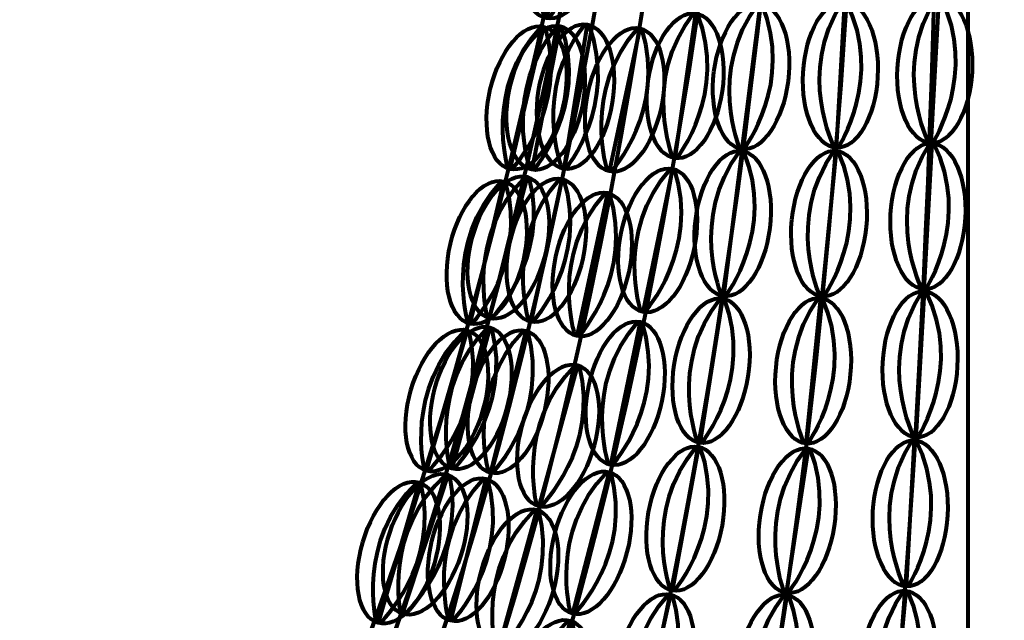
# Model space of a CAD drawing. Units: inches. Extents: x -7.2 to 16.8, y -12.4 to 21.
# Drawn here: x -1.7 to 4.8, y 0.2 to 4.2 of the extents above; entities that cross this region are included whole.
import ezdxf

# ---------------------------------------------------------------- set-up
doc = ezdxf.new("R2010")
doc.units = ezdxf.units.IN
doc.header["$MEASUREMENT"] = 0
doc.layers.add('Layer 1', color=7, linetype='Continuous')

# ---------------------------------------------------------------- blocks, each defined once
blk = doc.blocks.new('block 372')
at = {"layer": 'Layer 1', "color": 18, "lineweight": 80, "true_color": 0x020202}
for points in [[(1.774, 4.2222), (1.774, 4.2222), (1.5926, 4.7467), (1.9632, 5.1735)], [(1.8008, 4.2167), (1.8008, 4.2167), (2.1691, 4.632), (1.9901, 5.1681)]]:
    blk.add_open_spline(points, degree=3, dxfattribs=at)
blk = doc.blocks.new('block 371')
at = {"layer": 'Layer 1', "color": 18, "lineweight": 80, "true_color": 0x020202}
blk.add_lwpolyline([(1.977, 5.1723), (1.7865, 4.2152)], dxfattribs=at)
blk.add_open_spline([(1.6377, 4.7432), (1.5852, 4.479), (1.6519, 4.2431), (1.7867, 4.2163), (1.9217, 4.1894), (2.0735, 4.3817), (2.1261, 4.6458), (2.1787, 4.91), (2.1119, 5.146), (1.9771, 5.1727), (1.8422, 5.1995), (1.6902, 5.0072), (1.6377, 4.7432)], degree=3, knots=[0, 0, 0, 0, 1, 1, 1, 2, 2, 2, 3, 3, 3, 4, 4, 4, 4], dxfattribs=at)
at = {"layer": 'Layer 1'}
blk.add_blockref('block 372', (0, 0), dxfattribs=at)
blk = doc.blocks.new('block 374')
at = {"layer": 'Layer 1', "color": 18, "lineweight": 80, "true_color": 0x020202}
for points in [[(1.5298, 3.2168), (1.5298, 3.2168), (1.3673, 3.7474), (1.7527, 4.1608)], [(1.5565, 3.2104), (1.5565, 3.2104), (1.9393, 3.6123), (1.7794, 4.1544)]]:
    blk.add_open_spline(points, degree=3, dxfattribs=at)
blk = doc.blocks.new('block 373')
at = {"layer": 'Layer 1', "color": 18, "lineweight": 80, "true_color": 0x020202}
blk.add_lwpolyline([(1.7664, 4.1591), (1.5421, 3.2093)], dxfattribs=at)
blk.add_open_spline([(1.4122, 3.7423), (1.3503, 3.4801), (1.4086, 3.242), (1.5424, 3.2104), (1.6763, 3.1787), (1.835, 3.3657), (1.8968, 3.6277), (1.9587, 3.8899), (1.9004, 4.1281), (1.7665, 4.1596), (1.6328, 4.1912), (1.4741, 4.0042), (1.4122, 3.7423)], degree=3, knots=[0, 0, 0, 0, 1, 1, 1, 2, 2, 2, 3, 3, 3, 4, 4, 4, 4], dxfattribs=at)
at = {"layer": 'Layer 1'}
blk.add_blockref('block 374', (0, 0), dxfattribs=at)
blk = doc.blocks.new('block 376')
at = {"layer": 'Layer 1', "color": 18, "lineweight": 80, "true_color": 0x020202}
for points in [[(1.2636, 2.185), (1.2636, 2.185), (1.101, 2.7157), (1.4865, 3.129)], [(1.2902, 2.1787), (1.2902, 2.1787), (1.673, 2.5806), (1.5132, 3.1227)]]:
    blk.add_open_spline(points, degree=3, dxfattribs=at)
blk = doc.blocks.new('block 375')
at = {"layer": 'Layer 1', "color": 18, "lineweight": 80, "true_color": 0x020202}
blk.add_lwpolyline([(1.5002, 3.1274), (1.2759, 2.1777)], dxfattribs=at)
blk.add_open_spline([(1.1459, 2.7104), (1.084, 2.4484), (1.1424, 2.2103), (1.2762, 2.1787), (1.4101, 2.147), (1.5687, 2.3339), (1.6306, 2.596), (1.6924, 2.8582), (1.6341, 3.0963), (1.5003, 3.1279), (1.3665, 3.1594), (1.2078, 2.9725), (1.1459, 2.7104)], degree=3, knots=[0, 0, 0, 0, 1, 1, 1, 2, 2, 2, 3, 3, 3, 4, 4, 4, 4], dxfattribs=at)
at = {"layer": 'Layer 1'}
blk.add_blockref('block 376', (0, 0), dxfattribs=at)
blk = doc.blocks.new('block 378')
at = {"layer": 'Layer 1', "color": 18, "lineweight": 80, "true_color": 0x020202}
for points in [[(0.973, 1.2049), (0.973, 1.2049), (0.8385, 1.7433), (1.2451, 2.1358)], [(0.9993, 1.1972), (0.9993, 1.1972), (1.4026, 1.5785), (1.2714, 2.1282)]]:
    blk.add_open_spline(points, degree=3, dxfattribs=at)
blk = doc.blocks.new('block 377')
at = {"layer": 'Layer 1', "color": 18, "lineweight": 80, "true_color": 0x020202}
blk.add_lwpolyline([(1.2587, 2.1336), (0.9849, 1.1969)], dxfattribs=at)
blk.add_open_spline([(0.8831, 1.7358), (0.8075, 1.4774), (0.8532, 1.2364), (0.9853, 1.1979), (1.1173, 1.1592), (1.2854, 1.3376), (1.361, 1.5961), (1.4366, 1.8547), (1.3909, 2.0955), (1.2589, 2.134), (1.1269, 2.1726), (0.9586, 1.9943), (0.8831, 1.7358)], degree=3, knots=[0, 0, 0, 0, 1, 1, 1, 2, 2, 2, 3, 3, 3, 4, 4, 4, 4], dxfattribs=at)
at = {"layer": 'Layer 1'}
blk.add_blockref('block 378', (0, 0), dxfattribs=at)
blk = doc.blocks.new('block 380')
at = {"layer": 'Layer 1', "color": 18, "lineweight": 80, "true_color": 0x020202}
for points in [[(0.6513, 0.1898), (0.6513, 0.1898), (0.5168, 0.7283), (0.9234, 1.1208)], [(0.6775, 0.1822), (0.6775, 0.1822), (1.0808, 0.5634), (0.9497, 1.1131)]]:
    blk.add_open_spline(points, degree=3, dxfattribs=at)
blk = doc.blocks.new('block 379')
at = {"layer": 'Layer 1', "color": 18, "lineweight": 80, "true_color": 0x020202}
blk.add_lwpolyline([(0.937, 1.1185), (0.6631, 0.1818)], dxfattribs=at)
blk.add_open_spline([(0.5614, 0.7207), (0.4857, 0.4623), (0.5315, 0.2215), (0.6635, 0.1828), (0.7955, 0.1442), (0.9637, 0.3225), (1.0393, 0.581), (1.1149, 0.8396), (1.0691, 1.0805), (0.9372, 1.1189), (0.8051, 1.1576), (0.6369, 0.9792), (0.5614, 0.7207)], degree=3, knots=[0, 0, 0, 0, 1, 1, 1, 2, 2, 2, 3, 3, 3, 4, 4, 4, 4], dxfattribs=at)
at = {"layer": 'Layer 1'}
blk.add_blockref('block 380', (0, 0), dxfattribs=at)
blk = doc.blocks.new('block 398')
at = {"layer": 'Layer 1', "color": 18, "lineweight": 80, "true_color": 0x020202}
for points in [[(0.8136, 0.2505), (0.8136, 0.2505), (0.6971, 0.7931), (1.1164, 1.1719)], [(0.8396, 0.2419), (0.8396, 0.2419), (1.2553, 0.6097), (1.1424, 1.1634)]]:
    blk.add_open_spline(points, degree=3, dxfattribs=at)
blk = doc.blocks.new('block 397')
at = {"layer": 'Layer 1', "color": 18, "lineweight": 80, "true_color": 0x020202}
blk.add_lwpolyline([(1.1299, 1.1691), (0.8252, 0.242)], dxfattribs=at)
blk.add_open_spline([(0.7413, 0.7842), (0.6572, 0.5282), (0.695, 0.286), (0.8256, 0.243), (0.9563, 0.2002), (1.1303, 0.3727), (1.2144, 0.6286), (1.2985, 0.8846), (1.2607, 1.1267), (1.1301, 1.1696), (0.9994, 1.2125), (0.8254, 1.0399), (0.7413, 0.7842)], degree=3, knots=[0, 0, 0, 0, 1, 1, 1, 2, 2, 2, 3, 3, 3, 4, 4, 4, 4], dxfattribs=at)
at = {"layer": 'Layer 1'}
blk.add_blockref('block 398', (0, 0), dxfattribs=at)
blk = doc.blocks.new('block 400')
at = {"layer": 'Layer 1', "color": 18, "lineweight": 80, "true_color": 0x020202}
for points in [[(1.1436, 1.2185), (1.1436, 1.2185), (0.9979, 1.754), (1.396, 2.155)], [(1.17, 1.2114), (1.17, 1.2114), (1.5651, 1.601), (1.4224, 2.1478)]]:
    blk.add_open_spline(points, degree=3, dxfattribs=at)
blk = doc.blocks.new('block 399')
at = {"layer": 'Layer 1', "color": 18, "lineweight": 80, "true_color": 0x020202}
blk.add_lwpolyline([(1.4096, 2.153), (1.1557, 1.2108)], dxfattribs=at)
blk.add_open_spline([(1.0424, 1.7475), (0.9724, 1.4873), (1.0232, 1.2475), (1.156, 1.2118), (1.2888, 1.176), (1.4532, 1.3577), (1.5233, 1.6178), (1.5933, 1.8779), (1.5425, 2.1177), (1.4097, 2.1533), (1.2769, 2.1891), (1.1125, 2.0073), (1.0424, 1.7475)], degree=3, knots=[0, 0, 0, 0, 1, 1, 1, 2, 2, 2, 3, 3, 3, 4, 4, 4, 4], dxfattribs=at)
at = {"layer": 'Layer 1'}
blk.add_blockref('block 400', (0, 0), dxfattribs=at)
blk = doc.blocks.new('block 402')
at = {"layer": 'Layer 1', "color": 18, "lineweight": 80, "true_color": 0x020202}
for points in [[(1.3931, 2.2224), (1.3931, 2.2224), (1.2474, 2.7579), (1.6456, 3.1589)], [(1.4196, 2.2153), (1.4196, 2.2153), (1.8147, 2.605), (1.672, 3.1518)]]:
    blk.add_open_spline(points, degree=3, dxfattribs=at)
blk = doc.blocks.new('block 401')
at = {"layer": 'Layer 1', "color": 18, "lineweight": 80, "true_color": 0x020202}
blk.add_lwpolyline([(1.6592, 3.1569), (1.4053, 2.2147)], dxfattribs=at)
blk.add_open_spline([(1.292, 2.7513), (1.222, 2.4914), (1.2728, 2.2516), (1.4056, 2.2157), (1.5384, 2.1799), (1.7028, 2.3617), (1.7729, 2.6217), (1.8429, 2.8818), (1.7922, 3.1216), (1.6593, 3.1574), (1.5266, 3.1931), (1.3621, 3.0113), (1.292, 2.7513)], degree=3, knots=[0, 0, 0, 0, 1, 1, 1, 2, 2, 2, 3, 3, 3, 4, 4, 4, 4], dxfattribs=at)
at = {"layer": 'Layer 1'}
blk.add_blockref('block 402', (0, 0), dxfattribs=at)
blk = doc.blocks.new('block 404')
at = {"layer": 'Layer 1', "color": 18, "lineweight": 80, "true_color": 0x020202}
for points in [[(1.6761, 3.2122), (1.6761, 3.2122), (1.4927, 3.7359), (1.8613, 4.1643)], [(1.7029, 3.2069), (1.7029, 3.2069), (2.0694, 3.6237), (1.8882, 4.1591)]]:
    blk.add_open_spline(points, degree=3, dxfattribs=at)
blk = doc.blocks.new('block 403')
at = {"layer": 'Layer 1', "color": 18, "lineweight": 80, "true_color": 0x020202}
blk.add_lwpolyline([(1.8751, 4.1632), (1.6887, 3.2053)], dxfattribs=at)
blk.add_open_spline([(1.5377, 3.7325), (1.4862, 3.4682), (1.554, 3.2326), (1.689, 3.2063), (1.8239, 3.1801), (1.975, 3.3731), (2.0264, 3.6374), (2.0779, 3.9017), (2.0102, 4.1375), (1.8752, 4.1636), (1.7402, 4.1899), (1.5891, 3.9968), (1.5377, 3.7325)], degree=3, knots=[0, 0, 0, 0, 1, 1, 1, 2, 2, 2, 3, 3, 3, 4, 4, 4, 4], dxfattribs=at)
at = {"layer": 'Layer 1'}
blk.add_blockref('block 404', (0, 0), dxfattribs=at)
blk = doc.blocks.new('block 426')
at = {"layer": 'Layer 1', "color": 18, "lineweight": 80, "true_color": 0x020202}
for points in [[(1.8901, 3.2175), (1.8901, 3.2175), (1.6895, 3.735), (2.0438, 4.1752)], [(1.9171, 3.2132), (1.9171, 3.2132), (2.2697, 3.6418), (2.0709, 4.1708)]]:
    blk.add_open_spline(points, degree=3, dxfattribs=at)
blk = doc.blocks.new('block 425')
at = {"layer": 'Layer 1', "color": 18, "lineweight": 80, "true_color": 0x020202}
blk.add_lwpolyline([(2.0576, 4.1745), (1.903, 3.2109)], dxfattribs=at)
blk.add_open_spline([(1.7345, 3.733), (1.6919, 3.4671), (1.7674, 3.2338), (1.9031, 3.212), (2.0389, 3.1903), (2.1835, 3.3882), (2.2262, 3.6542), (2.2688, 3.92), (2.1934, 4.1533), (2.0576, 4.175), (1.9218, 4.1968), (1.7772, 3.9988), (1.7345, 3.733)], degree=3, knots=[0, 0, 0, 0, 1, 1, 1, 2, 2, 2, 3, 3, 3, 4, 4, 4, 4], dxfattribs=at)
at = {"layer": 'Layer 1'}
blk.add_blockref('block 426', (0, 0), dxfattribs=at)
blk = doc.blocks.new('block 428')
at = {"layer": 'Layer 1', "color": 18, "lineweight": 80, "true_color": 0x020202}
for points in [[(1.6699, 2.1971), (1.6699, 2.1971), (1.4981, 2.7247), (1.8762, 3.1449)], [(1.6967, 2.1912), (1.6967, 2.1912), (2.0723, 2.5997), (1.9029, 3.139)]]:
    blk.add_open_spline(points, degree=3, dxfattribs=at)
blk = doc.blocks.new('block 427')
at = {"layer": 'Layer 1', "color": 18, "lineweight": 80, "true_color": 0x020202}
blk.add_lwpolyline([(1.8899, 3.1435), (1.6824, 2.1898)], dxfattribs=at)
blk.add_open_spline([(1.543, 2.7203), (1.4857, 2.4572), (1.5482, 2.2202), (1.6826, 2.191), (1.817, 2.1616), (1.9723, 2.3514), (2.0296, 2.6144), (2.0868, 2.8777), (2.0244, 3.1147), (1.89, 3.1438), (1.7556, 3.173), (1.6003, 2.9835), (1.543, 2.7203)], degree=3, knots=[0, 0, 0, 0, 1, 1, 1, 2, 2, 2, 3, 3, 3, 4, 4, 4, 4], dxfattribs=at)
at = {"layer": 'Layer 1'}
blk.add_blockref('block 428', (0, 0), dxfattribs=at)
blk = doc.blocks.new('block 430')
at = {"layer": 'Layer 1', "color": 18, "lineweight": 80, "true_color": 0x020202}
for points in [[(1.401, 1.191), (1.401, 1.191), (1.2447, 1.7236), (1.635, 2.1325)], [(1.4276, 1.1845), (1.4276, 1.1845), (1.815, 1.5818), (1.6616, 2.1257)]]:
    blk.add_open_spline(points, degree=3, dxfattribs=at)
blk = doc.blocks.new('block 429')
at = {"layer": 'Layer 1', "color": 18, "lineweight": 80, "true_color": 0x020202}
blk.add_lwpolyline([(1.6486, 2.1306), (1.4132, 1.1836)], dxfattribs=at)
blk.add_open_spline([(1.2895, 1.7179), (1.2245, 1.4566), (1.2801, 1.2179), (1.4135, 1.1846), (1.547, 1.1515), (1.7078, 1.3365), (1.7728, 1.5978), (1.8377, 1.8592), (1.7822, 2.098), (1.6488, 2.1311), (1.5153, 2.1642), (1.3545, 1.9791), (1.2895, 1.7179)], degree=3, knots=[0, 0, 0, 0, 1, 1, 1, 2, 2, 2, 3, 3, 3, 4, 4, 4, 4], dxfattribs=at)
at = {"layer": 'Layer 1'}
blk.add_blockref('block 430', (0, 0), dxfattribs=at)
blk = doc.blocks.new('block 432')
at = {"layer": 'Layer 1', "color": 18, "lineweight": 80, "true_color": 0x020202}
for points in [[(1.1347, 0.2039), (1.1347, 0.2039), (0.9785, 0.7364), (1.3688, 1.1452)], [(1.1613, 0.1971), (1.1613, 0.1971), (1.5488, 0.5945), (1.3953, 1.1386)]]:
    blk.add_open_spline(points, degree=3, dxfattribs=at)
blk = doc.blocks.new('block 431')
at = {"layer": 'Layer 1', "color": 18, "lineweight": 80, "true_color": 0x020202}
blk.add_lwpolyline([(1.3824, 1.1434), (1.147, 0.1963)], dxfattribs=at)
blk.add_open_spline([(1.0232, 0.7308), (0.9583, 0.4693), (1.0138, 0.2304), (1.1473, 0.1973), (1.2808, 0.1641), (1.4415, 0.3491), (1.5065, 0.6105), (1.5715, 0.8719), (1.516, 1.1107), (1.3825, 1.1439), (1.2491, 1.1769), (1.0883, 0.992), (1.0232, 0.7308)], degree=3, knots=[0, 0, 0, 0, 1, 1, 1, 2, 2, 2, 3, 3, 3, 4, 4, 4, 4], dxfattribs=at)
at = {"layer": 'Layer 1'}
blk.add_blockref('block 432', (0, 0), dxfattribs=at)
blk = doc.blocks.new('block 574')
at = {"layer": 'Layer 1', "color": 18, "lineweight": 80, "true_color": 0x020202}
for points in [[(3.2291, -0.5888), (3.2291, -0.5888), (3.0245, -0.0729), (3.3755, 0.3701)], [(3.2561, -0.593), (3.2561, -0.593), (3.6054, -0.1616), (3.4026, 0.3659)]]:
    blk.add_open_spline(points, degree=3, dxfattribs=at)
blk = doc.blocks.new('block 573')
at = {"layer": 'Layer 1', "color": 18, "lineweight": 80, "true_color": 0x020202}
blk.add_lwpolyline([(3.3893, 0.3695), (3.2419, -0.5953)], dxfattribs=at)
blk.add_open_spline([(3.0696, -0.0744), (3.0289, -0.3407), (3.1062, -0.5734), (3.2421, -0.5941), (3.3781, -0.6149), (3.5212, -0.4159), (3.5618, -0.1497), (3.6026, 0.1166), (3.5253, 0.3492), (3.3894, 0.37), (3.2534, 0.3907), (3.1103, 0.1916), (3.0696, -0.0744)], degree=3, knots=[0, 0, 0, 0, 1, 1, 1, 2, 2, 2, 3, 3, 3, 4, 4, 4, 4], dxfattribs=at)
at = {"layer": 'Layer 1'}
blk.add_blockref('block 574', (0, 0), dxfattribs=at)
blk = doc.blocks.new('block 576')
at = {"layer": 'Layer 1', "color": 18, "lineweight": 80, "true_color": 0x020202}
for points in [[(3.3732, 0.3873), (3.3732, 0.3873), (3.1688, 0.9033), (3.5197, 1.3463)], [(3.4004, 0.3832), (3.4004, 0.3832), (3.7497, 0.8146), (3.5468, 1.3421)]]:
    blk.add_open_spline(points, degree=3, dxfattribs=at)
blk = doc.blocks.new('block 575')
at = {"layer": 'Layer 1', "color": 18, "lineweight": 80, "true_color": 0x020202}
blk.add_lwpolyline([(3.5335, 1.3458), (3.3861, 0.381)], dxfattribs=at)
blk.add_open_spline([(3.2139, 0.9017), (3.1732, 0.6355), (3.2505, 0.4029), (3.3863, 0.3821), (3.5223, 0.3613), (3.6654, 0.5603), (3.7061, 0.8266), (3.7468, 1.0927), (3.6695, 1.3255), (3.5336, 1.3463), (3.3977, 1.3669), (3.2545, 1.1679), (3.2139, 0.9017)], degree=3, knots=[0, 0, 0, 0, 1, 1, 1, 2, 2, 2, 3, 3, 3, 4, 4, 4, 4], dxfattribs=at)
at = {"layer": 'Layer 1'}
blk.add_blockref('block 576', (0, 0), dxfattribs=at)
blk = doc.blocks.new('block 578')
at = {"layer": 'Layer 1', "color": 18, "lineweight": 80, "true_color": 0x020202}
for points in [[(3.5044, 1.384), (3.5044, 1.384), (3.2732, 1.8883), (3.6005, 2.3492)], [(3.5317, 1.3811), (3.5317, 1.3811), (3.8579, 1.8302), (3.6278, 2.3463)]]:
    blk.add_open_spline(points, degree=3, dxfattribs=at)
blk = doc.blocks.new('block 577')
at = {"layer": 'Layer 1', "color": 18, "lineweight": 80, "true_color": 0x020202}
blk.add_lwpolyline([(3.6143, 2.3492), (3.5177, 1.3781)], dxfattribs=at)
blk.add_open_spline([(3.3183, 1.8892), (3.2916, 1.6211), (3.3809, 1.393), (3.5178, 1.3792), (3.6546, 1.3656), (3.7871, 1.5719), (3.8138, 1.8398), (3.8405, 2.1078), (3.7512, 2.3362), (3.6143, 2.3498), (3.4775, 2.3633), (3.3449, 2.1572), (3.3183, 1.8892)], degree=3, knots=[0, 0, 0, 0, 1, 1, 1, 2, 2, 2, 3, 3, 3, 4, 4, 4, 4], dxfattribs=at)
at = {"layer": 'Layer 1'}
blk.add_blockref('block 578', (0, 0), dxfattribs=at)
blk = doc.blocks.new('block 580')
at = {"layer": 'Layer 1', "color": 18, "lineweight": 80, "true_color": 0x020202}
for points in [[(3.6098, 2.3657), (3.6098, 2.3657), (3.3785, 2.8702), (3.7059, 3.3309)], [(3.6371, 2.3629), (3.6371, 2.3629), (3.9633, 2.812), (3.7331, 3.3282)]]:
    blk.add_open_spline(points, degree=3, dxfattribs=at)
blk = doc.blocks.new('block 579')
at = {"layer": 'Layer 1', "color": 18, "lineweight": 80, "true_color": 0x020202}
blk.add_lwpolyline([(3.7197, 3.331), (3.623, 2.36)], dxfattribs=at)
blk.add_open_spline([(3.4237, 2.871), (3.397, 2.6029), (3.4863, 2.3746), (3.6231, 2.3611), (3.76, 2.3475), (3.8924, 2.5536), (3.9193, 2.8216), (3.9459, 3.0896), (3.8566, 3.3179), (3.7197, 3.3315), (3.5829, 3.345), (3.4503, 3.1389), (3.4237, 2.871)], degree=3, knots=[0, 0, 0, 0, 1, 1, 1, 2, 2, 2, 3, 3, 3, 4, 4, 4, 4], dxfattribs=at)
at = {"layer": 'Layer 1'}
blk.add_blockref('block 580', (0, 0), dxfattribs=at)
blk = doc.blocks.new('block 582')
at = {"layer": 'Layer 1', "color": 18, "lineweight": 80, "true_color": 0x020202}
for points in [[(3.7067, 3.3569), (3.7067, 3.3569), (3.454, 3.8509), (3.7613, 4.3253)], [(3.734, 3.3553), (3.734, 3.3553), (4.0407, 3.8179), (3.7886, 4.3238)]]:
    blk.add_open_spline(points, degree=3, dxfattribs=at)
blk = doc.blocks.new('block 581')
at = {"layer": 'Layer 1', "color": 18, "lineweight": 80, "true_color": 0x020202}
blk.add_lwpolyline([(3.7751, 4.326), (3.7201, 3.3516)], dxfattribs=at)
blk.add_open_spline([(3.499, 3.8537), (3.4839, 3.5849), (3.5828, 3.3605), (3.7202, 3.3528), (3.8575, 3.345), (3.981, 3.5567), (3.9962, 3.8257), (4.0114, 4.0945), (3.9124, 4.3188), (3.7751, 4.3265), (3.6379, 4.3342), (3.5142, 4.1226), (3.499, 3.8537)], degree=3, knots=[0, 0, 0, 0, 1, 1, 1, 2, 2, 2, 3, 3, 3, 4, 4, 4, 4], dxfattribs=at)
at = {"layer": 'Layer 1'}
blk.add_blockref('block 582', (0, 0), dxfattribs=at)
blk = doc.blocks.new('block 604')
at = {"layer": 'Layer 1', "color": 18, "lineweight": 80, "true_color": 0x020202}
for points in [[(3.0775, 3.3494), (3.0775, 3.3494), (2.8592, 3.8596), (3.1981, 4.3118)], [(3.1048, 3.346), (3.1048, 3.346), (3.4423, 3.7865), (3.2253, 4.3084)]]:
    blk.add_open_spline(points, degree=3, dxfattribs=at)
blk = doc.blocks.new('block 603')
at = {"layer": 'Layer 1', "color": 18, "lineweight": 80, "true_color": 0x020202}
blk.add_lwpolyline([(3.2119, 4.3117), (3.0906, 3.3433)], dxfattribs=at)
blk.add_open_spline([(2.9043, 3.8592), (2.8709, 3.592), (2.9544, 3.3615), (3.0907, 3.3443), (3.2273, 3.3274), (3.3649, 3.5301), (3.3985, 3.7973), (3.4319, 4.0646), (3.3485, 4.2951), (3.212, 4.3122), (3.0756, 4.3292), (2.9378, 4.1264), (2.9043, 3.8592)], degree=3, knots=[0, 0, 0, 0, 1, 1, 1, 2, 2, 2, 3, 3, 3, 4, 4, 4, 4], dxfattribs=at)
at = {"layer": 'Layer 1'}
blk.add_blockref('block 604', (0, 0), dxfattribs=at)
blk = doc.blocks.new('block 606')
at = {"layer": 'Layer 1', "color": 18, "lineweight": 80, "true_color": 0x020202}
for points in [[(2.9556, 2.3676), (2.9556, 2.3676), (2.7372, 2.8778), (3.0761, 3.3301)], [(2.9827, 2.3641), (2.9827, 2.3641), (3.3202, 2.8048), (3.1033, 3.3267)]]:
    blk.add_open_spline(points, degree=3, dxfattribs=at)
blk = doc.blocks.new('block 605')
at = {"layer": 'Layer 1', "color": 18, "lineweight": 80, "true_color": 0x020202}
blk.add_lwpolyline([(3.0899, 3.3299), (2.9686, 2.3615)], dxfattribs=at)
blk.add_open_spline([(2.7823, 2.8774), (2.7488, 2.6102), (2.8323, 2.3797), (2.9687, 2.3626), (3.1052, 2.3455), (3.2429, 2.5484), (3.2764, 2.8157), (3.3099, 3.0829), (3.2264, 3.3134), (3.09, 3.3303), (2.9535, 3.3474), (2.8158, 3.1446), (2.7823, 2.8774)], degree=3, knots=[0, 0, 0, 0, 1, 1, 1, 2, 2, 2, 3, 3, 3, 4, 4, 4, 4], dxfattribs=at)
at = {"layer": 'Layer 1'}
blk.add_blockref('block 606', (0, 0), dxfattribs=at)
blk = doc.blocks.new('block 608')
at = {"layer": 'Layer 1', "color": 18, "lineweight": 80, "true_color": 0x020202}
for points in [[(2.7963, 1.3884), (2.7963, 1.3884), (2.5941, 1.9053), (2.9472, 2.3466)], [(2.8233, 1.3841), (2.8233, 1.3841), (3.1746, 1.8137), (2.9743, 2.3422)]]:
    blk.add_open_spline(points, degree=3, dxfattribs=at)
blk = doc.blocks.new('block 607')
at = {"layer": 'Layer 1', "color": 18, "lineweight": 80, "true_color": 0x020202}
blk.add_lwpolyline([(2.961, 2.346), (2.809, 1.3819)], dxfattribs=at)
blk.add_open_spline([(2.6392, 1.9035), (2.5972, 1.6375), (2.6735, 1.4045), (2.8093, 1.3831), (2.9451, 1.3616), (3.0892, 1.5599), (3.1311, 1.826), (3.173, 2.0919), (3.0969, 2.3249), (2.9611, 2.3463), (2.8253, 2.3678), (2.6811, 2.1694), (2.6392, 1.9035)], degree=3, knots=[0, 0, 0, 0, 1, 1, 1, 2, 2, 2, 3, 3, 3, 4, 4, 4, 4], dxfattribs=at)
at = {"layer": 'Layer 1'}
blk.add_blockref('block 608', (0, 0), dxfattribs=at)
blk = doc.blocks.new('block 610')
at = {"layer": 'Layer 1', "color": 18, "lineweight": 80, "true_color": 0x020202}
for points in [[(2.6135, 0.4031), (2.6135, 0.4031), (2.4231, 0.9245), (2.7862, 1.3577)], [(2.6405, 0.3983), (2.6405, 0.3983), (3.0014, 0.8198), (2.8132, 1.3529)]]:
    blk.add_open_spline(points, degree=3, dxfattribs=at)
blk = doc.blocks.new('block 609')
at = {"layer": 'Layer 1', "color": 18, "lineweight": 80, "true_color": 0x020202}
blk.add_lwpolyline([(2.8, 1.3567), (2.6262, 0.3965)], dxfattribs=at)
blk.add_open_spline([(2.4682, 0.9218), (2.4203, 0.6567), (2.4911, 0.422), (2.6264, 0.3976), (2.7618, 0.373), (2.9103, 0.568), (2.9582, 0.8331), (3.0061, 1.0981), (2.9354, 1.3327), (2.8001, 1.3572), (2.6647, 1.3816), (2.5162, 1.1867), (2.4682, 0.9218)], degree=3, knots=[0, 0, 0, 0, 1, 1, 1, 2, 2, 2, 3, 3, 3, 4, 4, 4, 4], dxfattribs=at)
at = {"layer": 'Layer 1'}
blk.add_blockref('block 610', (0, 0), dxfattribs=at)
blk = doc.blocks.new('block 612')
at = {"layer": 'Layer 1', "color": 18, "lineweight": 80, "true_color": 0x020202}
for points in [[(2.3891, -0.5741), (2.3891, -0.5741), (2.2201, -0.0455), (2.6006, 0.3727)], [(2.4158, -0.5801), (2.4158, -0.5801), (2.7937, -0.1736), (2.6273, 0.3666)]]:
    blk.add_open_spline(points, degree=3, dxfattribs=at)
blk = doc.blocks.new('block 611')
at = {"layer": 'Layer 1', "color": 18, "lineweight": 80, "true_color": 0x020202}
blk.add_lwpolyline([(2.6142, 0.371), (2.4015, -0.5814)], dxfattribs=at)
blk.add_open_spline([(2.2651, -0.05), (2.2063, -0.3129), (2.2675, -0.5505), (2.4017, -0.5804), (2.536, -0.6103), (2.6923, -0.4216), (2.751, -0.1586), (2.8098, 0.1042), (2.7486, 0.3416), (2.6143, 0.3715), (2.4802, 0.4014), (2.3237, 0.2128), (2.2651, -0.05)], degree=3, knots=[0, 0, 0, 0, 1, 1, 1, 2, 2, 2, 3, 3, 3, 4, 4, 4, 4], dxfattribs=at)
at = {"layer": 'Layer 1'}
blk.add_blockref('block 612', (0, 0), dxfattribs=at)
blk = doc.blocks.new('block 630')
at = {"layer": 'Layer 1', "color": 18, "lineweight": 80, "true_color": 0x020202}
for points in [[(1.4511, 0.0027), (1.4511, 0.0027), (1.3082, 0.539), (1.7086, 0.9378)], [(1.4775, -0.0046), (1.4775, -0.0046), (1.8748, 0.3829), (1.735, 0.9305)]]:
    blk.add_open_spline(points, degree=3, dxfattribs=at)
blk = doc.blocks.new('block 629')
at = {"layer": 'Layer 1', "color": 18, "lineweight": 80, "true_color": 0x020202}
blk.add_lwpolyline([(1.7222, 0.9357), (1.4631, -0.0053)], dxfattribs=at)
blk.add_open_spline([(1.353, 0.532), (1.2813, 0.2724), (1.3309, 0.0324), (1.4635, -0.0042), (1.596, -0.0407), (1.7615, 0.1402), (1.833, 0.3999), (1.9044, 0.6595), (1.855, 0.8997), (1.7223, 0.9361), (1.5898, 0.9725), (1.4243, 0.7916), (1.353, 0.532)], degree=3, knots=[0, 0, 0, 0, 1, 1, 1, 2, 2, 2, 3, 3, 3, 4, 4, 4, 4], dxfattribs=at)
at = {"layer": 'Layer 1'}
blk.add_blockref('block 630', (0, 0), dxfattribs=at)
blk = doc.blocks.new('block 632')
at = {"layer": 'Layer 1', "color": 18, "lineweight": 80, "true_color": 0x020202}
for points in [[(1.7229, 0.9677), (1.7229, 0.9677), (1.58, 1.504), (1.9805, 1.903)], [(1.7493, 0.9605), (1.7493, 0.9605), (2.1466, 1.348), (2.0068, 1.8956)]]:
    blk.add_open_spline(points, degree=3, dxfattribs=at)
blk = doc.blocks.new('block 631')
at = {"layer": 'Layer 1', "color": 18, "lineweight": 80, "true_color": 0x020202}
blk.add_lwpolyline([(1.9941, 1.9006), (1.735, 0.9598)], dxfattribs=at)
blk.add_open_spline([(1.6247, 1.4972), (1.5531, 1.2375), (1.6027, 0.9974), (1.7353, 0.961), (1.8679, 0.9244), (2.0332, 1.1053), (2.1048, 1.3649), (2.1763, 1.6246), (2.1267, 1.8648), (1.9942, 1.9013), (1.8616, 1.9376), (1.6961, 1.7568), (1.6247, 1.4972)], degree=3, knots=[0, 0, 0, 0, 1, 1, 1, 2, 2, 2, 3, 3, 3, 4, 4, 4, 4], dxfattribs=at)
at = {"layer": 'Layer 1'}
blk.add_blockref('block 632', (0, 0), dxfattribs=at)
blk = doc.blocks.new('block 634')
at = {"layer": 'Layer 1', "color": 18, "lineweight": 80, "true_color": 0x020202}
for points in [[(1.9773, 2.103), (1.9773, 2.103), (1.8037, 2.6301), (2.1804, 3.0514)], [(2.004, 2.0973), (2.004, 2.0973), (2.3783, 2.507), (2.2072, 3.0456)]]:
    blk.add_open_spline(points, degree=3, dxfattribs=at)
blk = doc.blocks.new('block 633')
at = {"layer": 'Layer 1', "color": 18, "lineweight": 80, "true_color": 0x020202}
blk.add_lwpolyline([(2.1942, 3.0499), (1.9897, 2.0959)], dxfattribs=at)
blk.add_open_spline([(1.8486, 2.6258), (1.7923, 2.3625), (1.8555, 2.1257), (1.99, 2.097), (2.1245, 2.0681), (2.2792, 2.2581), (2.3356, 2.5215), (2.392, 2.785), (2.3287, 3.0219), (2.1943, 3.0506), (2.0597, 3.0793), (1.905, 2.8892), (1.8486, 2.6258)], degree=3, knots=[0, 0, 0, 0, 1, 1, 1, 2, 2, 2, 3, 3, 3, 4, 4, 4, 4], dxfattribs=at)
at = {"layer": 'Layer 1'}
blk.add_blockref('block 634', (0, 0), dxfattribs=at)
blk = doc.blocks.new('block 636')
at = {"layer": 'Layer 1', "color": 18, "lineweight": 80, "true_color": 0x020202}
for points in [[(2.1936, 3.2013), (2.1936, 3.2013), (2.02, 3.7284), (2.3967, 4.1497)], [(2.2203, 3.1955), (2.2203, 3.1955), (2.5947, 3.6053), (2.4235, 4.1439)]]:
    blk.add_open_spline(points, degree=3, dxfattribs=at)
blk = doc.blocks.new('block 635')
at = {"layer": 'Layer 1', "color": 18, "lineweight": 80, "true_color": 0x020202}
blk.add_lwpolyline([(2.4104, 4.1483), (2.206, 3.1941)], dxfattribs=at)
blk.add_open_spline([(2.0649, 3.7241), (2.0086, 3.4608), (2.0719, 3.224), (2.2063, 3.1952), (2.3408, 3.1664), (2.4955, 3.3564), (2.5519, 3.6198), (2.6083, 3.8832), (2.545, 4.12), (2.4105, 4.1488), (2.2761, 4.1776), (2.1214, 3.9874), (2.0649, 3.7241)], degree=3, knots=[0, 0, 0, 0, 1, 1, 1, 2, 2, 2, 3, 3, 3, 4, 4, 4, 4], dxfattribs=at)
at = {"layer": 'Layer 1'}
blk.add_blockref('block 636', (0, 0), dxfattribs=at)
blk = doc.blocks.new('block 652')
at = {"layer": 'Layer 1', "color": 18, "lineweight": 80, "true_color": 0x020202}
for points in [[(1.6523, -0.7297), (1.6523, -0.7297), (1.5229, -0.1899), (1.9333, 0.1986)], [(1.6785, -0.7376), (1.6785, -0.7376), (2.0854, -0.3603), (1.9595, 0.1907)]]:
    blk.add_open_spline(points, degree=3, dxfattribs=at)
blk = doc.blocks.new('block 651')
at = {"layer": 'Layer 1', "color": 18, "lineweight": 80, "true_color": 0x020202}
blk.add_lwpolyline([(1.9469, 0.1961), (1.6642, -0.7379)], dxfattribs=at)
blk.add_open_spline([(1.5674, -0.198), (1.4894, -0.4557), (1.5328, -0.697), (1.6644, -0.7369), (1.7961, -0.7765), (1.9659, -0.5999), (2.0441, -0.3422), (2.122, -0.0845), (2.0786, 0.1568), (1.947, 0.1966), (1.8154, 0.2364), (1.6455, 0.0598), (1.5674, -0.198)], degree=3, knots=[0, 0, 0, 0, 1, 1, 1, 2, 2, 2, 3, 3, 3, 4, 4, 4, 4], dxfattribs=at)
at = {"layer": 'Layer 1'}
blk.add_blockref('block 652', (0, 0), dxfattribs=at)
blk = doc.blocks.new('block 654')
at = {"layer": 'Layer 1', "color": 18, "lineweight": 80, "true_color": 0x020202}
for points in [[(1.9484, 0.2509), (1.9484, 0.2509), (1.7972, 0.7849), (2.1914, 1.1901)], [(1.975, 0.2441), (1.975, 0.2441), (2.3661, 0.6377), (2.2179, 1.1831)]]:
    blk.add_open_spline(points, degree=3, dxfattribs=at)
blk = doc.blocks.new('block 653')
at = {"layer": 'Layer 1', "color": 18, "lineweight": 80, "true_color": 0x020202}
blk.add_lwpolyline([(2.205, 1.1881), (1.9606, 0.2434)], dxfattribs=at)
blk.add_open_spline([(1.842, 0.7788), (1.7745, 0.5181), (1.8278, 0.2787), (1.9609, 0.2443), (2.0941, 0.2099), (2.2566, 0.3933), (2.3241, 0.654), (2.3914, 0.9148), (2.3382, 1.1541), (2.2051, 1.1886), (2.072, 1.2229), (1.9094, 1.0395), (1.842, 0.7788)], degree=3, knots=[0, 0, 0, 0, 1, 1, 1, 2, 2, 2, 3, 3, 3, 4, 4, 4, 4], dxfattribs=at)
at = {"layer": 'Layer 1'}
blk.add_blockref('block 654', (0, 0), dxfattribs=at)
blk = doc.blocks.new('block 656')
at = {"layer": 'Layer 1', "color": 18, "lineweight": 80, "true_color": 0x020202}
for points in [[(2.2007, 1.2424), (2.2007, 1.2424), (2.0236, 1.7683), (2.3975, 2.1921)], [(2.2275, 1.2367), (2.2275, 1.2367), (2.599, 1.649), (2.4244, 2.1864)]]:
    blk.add_open_spline(points, degree=3, dxfattribs=at)
blk = doc.blocks.new('block 655')
at = {"layer": 'Layer 1', "color": 18, "lineweight": 80, "true_color": 0x020202}
blk.add_lwpolyline([(2.4112, 2.1908), (2.2132, 1.2351)], dxfattribs=at)
blk.add_open_spline([(2.0686, 1.7643), (2.0139, 1.5007), (2.0788, 1.2642), (2.2135, 1.2363), (2.3481, 1.2084), (2.5015, 1.3994), (2.5562, 1.6634), (2.6108, 1.927), (2.546, 2.1634), (2.4113, 2.1912), (2.2767, 2.219), (2.1233, 2.028), (2.0686, 1.7643)], degree=3, knots=[0, 0, 0, 0, 1, 1, 1, 2, 2, 2, 3, 3, 3, 4, 4, 4, 4], dxfattribs=at)
at = {"layer": 'Layer 1'}
blk.add_blockref('block 656', (0, 0), dxfattribs=at)
blk = doc.blocks.new('block 658')
at = {"layer": 'Layer 1', "color": 18, "lineweight": 80, "true_color": 0x020202}
for points in [[(2.417, 2.2628), (2.417, 2.2628), (2.2399, 2.7888), (2.6138, 3.2127)], [(2.4439, 2.2574), (2.4439, 2.2574), (2.8154, 2.6696), (2.6406, 3.2072)]]:
    blk.add_open_spline(points, degree=3, dxfattribs=at)
blk = doc.blocks.new('block 657')
at = {"layer": 'Layer 1', "color": 18, "lineweight": 80, "true_color": 0x020202}
blk.add_lwpolyline([(2.6275, 3.2115), (2.4296, 2.2559)], dxfattribs=at)
blk.add_open_spline([(2.285, 2.785), (2.2303, 2.5211), (2.2951, 2.2848), (2.4298, 2.2569), (2.5645, 2.2289), (2.7179, 2.4202), (2.7725, 2.6839), (2.8272, 2.9476), (2.7623, 3.1841), (2.6276, 3.2119), (2.4931, 3.2397), (2.3396, 3.0486), (2.285, 2.785)], degree=3, knots=[0, 0, 0, 0, 1, 1, 1, 2, 2, 2, 3, 3, 3, 4, 4, 4, 4], dxfattribs=at)
at = {"layer": 'Layer 1'}
blk.add_blockref('block 658', (0, 0), dxfattribs=at)
blk = doc.blocks.new('block 660')
at = {"layer": 'Layer 1', "color": 18, "lineweight": 80, "true_color": 0x020202}
for points in [[(2.6302, 3.2882), (2.6302, 3.2882), (2.4208, 3.8022), (2.7676, 4.2485)], [(2.6574, 3.2843), (2.6574, 3.2843), (3.0025, 3.7189), (2.7947, 4.2446)]]:
    blk.add_open_spline(points, degree=3, dxfattribs=at)
blk = doc.blocks.new('block 659')
at = {"layer": 'Layer 1', "color": 18, "lineweight": 80, "true_color": 0x020202}
blk.add_lwpolyline([(2.7813, 4.2481), (2.6432, 3.282)], dxfattribs=at)
blk.add_open_spline([(2.4659, 3.8011), (2.4278, 3.5344), (2.5072, 3.3026), (2.6433, 3.2831), (2.7795, 3.2636), (2.9207, 3.4639), (2.9589, 3.7305), (2.997, 3.9971), (2.9175, 4.2291), (2.7814, 4.2485), (2.6453, 4.2679), (2.504, 4.0677), (2.4659, 3.8011)], degree=3, knots=[0, 0, 0, 0, 1, 1, 1, 2, 2, 2, 3, 3, 3, 4, 4, 4, 4], dxfattribs=at)
at = {"layer": 'Layer 1'}
blk.add_blockref('block 660', (0, 0), dxfattribs=at)
blk = doc.blocks.new('block 676')
at = {"layer": 'Layer 1', "color": 18, "lineweight": 80, "true_color": 0x020202}
for points in [[(4.0791, -0.5703), (4.0791, -0.5703), (3.8453, -0.0669), (4.1705, 0.3955)], [(4.1064, -0.5729), (4.1064, -0.5729), (4.4304, -0.1223), (4.1977, 0.3928)]]:
    blk.add_open_spline(points, degree=3, dxfattribs=at)
blk = doc.blocks.new('block 675')
at = {"layer": 'Layer 1', "color": 18, "lineweight": 80, "true_color": 0x020202}
blk.add_lwpolyline([(4.1842, 0.3957), (4.0923, -0.5759)], dxfattribs=at)
blk.add_open_spline([(3.8905, -0.0659), (3.8651, -0.334), (3.9556, -0.5618), (4.0924, -0.5747), (4.2294, -0.5877), (4.3608, -0.3809), (4.3862, -0.1127), (4.4116, 0.1553), (4.3212, 0.3832), (4.1842, 0.3961), (4.0474, 0.4091), (3.9158, 0.2022), (3.8905, -0.0659)], degree=3, knots=[0, 0, 0, 0, 1, 1, 1, 2, 2, 2, 3, 3, 3, 4, 4, 4, 4], dxfattribs=at)
at = {"layer": 'Layer 1'}
blk.add_blockref('block 676', (0, 0), dxfattribs=at)
blk = doc.blocks.new('block 678')
at = {"layer": 'Layer 1', "color": 18, "lineweight": 80, "true_color": 0x020202}
for points in [[(4.173, 0.43), (4.173, 0.43), (3.9199, 0.924), (4.2268, 1.3986)], [(4.2004, 0.4285), (4.2004, 0.4285), (4.5067, 0.8915), (4.2541, 1.397)]]:
    blk.add_open_spline(points, degree=3, dxfattribs=at)
blk = doc.blocks.new('block 677')
at = {"layer": 'Layer 1', "color": 18, "lineweight": 80, "true_color": 0x020202}
blk.add_lwpolyline([(4.2405, 1.3993), (4.1865, 0.4249)], dxfattribs=at)
blk.add_open_spline([(3.9649, 0.9267), (3.95, 0.6579), (4.0493, 0.4336), (4.1866, 0.4261), (4.3239, 0.4184), (4.4472, 0.6303), (4.4621, 0.8991), (4.4771, 1.1681), (4.3779, 1.3922), (4.2406, 1.3999), (4.1033, 1.4073), (3.9799, 1.1957), (3.9649, 0.9267)], degree=3, knots=[0, 0, 0, 0, 1, 1, 1, 2, 2, 2, 3, 3, 3, 4, 4, 4, 4], dxfattribs=at)
at = {"layer": 'Layer 1'}
blk.add_blockref('block 678', (0, 0), dxfattribs=at)
blk = doc.blocks.new('block 680')
at = {"layer": 'Layer 1', "color": 18, "lineweight": 80, "true_color": 0x020202}
for points in [[(4.2385, 1.4248), (4.2385, 1.4248), (3.9853, 1.9186), (4.2922, 2.3931)], [(4.2659, 1.4231), (4.2659, 1.4231), (4.5721, 1.886), (4.3195, 2.3917)]]:
    blk.add_open_spline(points, degree=3, dxfattribs=at)
blk = doc.blocks.new('block 679')
at = {"layer": 'Layer 1', "color": 18, "lineweight": 80, "true_color": 0x020202}
blk.add_lwpolyline([(4.306, 2.3939), (4.2519, 1.4196)], dxfattribs=at)
blk.add_open_spline([(4.0304, 1.9214), (4.0154, 1.6525), (4.1147, 1.4283), (4.252, 1.4206), (4.3893, 1.4131), (4.5127, 1.6249), (4.5276, 1.8938), (4.5425, 2.1627), (4.4433, 2.3868), (4.306, 2.3944), (4.1687, 2.4021), (4.0453, 2.1903), (4.0304, 1.9214)], degree=3, knots=[0, 0, 0, 0, 1, 1, 1, 2, 2, 2, 3, 3, 3, 4, 4, 4, 4], dxfattribs=at)
at = {"layer": 'Layer 1'}
blk.add_blockref('block 680', (0, 0), dxfattribs=at)
blk = doc.blocks.new('block 682')
at = {"layer": 'Layer 1', "color": 18, "lineweight": 80, "true_color": 0x020202}
for points in [[(4.2908, 2.4127), (4.2908, 2.4127), (4.0377, 2.9066), (4.3446, 3.3813)], [(4.3182, 2.4113), (4.3182, 2.4113), (4.6244, 2.8741), (4.3719, 3.3797)]]:
    blk.add_open_spline(points, degree=3, dxfattribs=at)
blk = doc.blocks.new('block 681')
at = {"layer": 'Layer 1', "color": 18, "lineweight": 80, "true_color": 0x020202}
blk.add_lwpolyline([(4.3583, 3.382), (4.3043, 2.4076)], dxfattribs=at)
blk.add_open_spline([(4.0827, 2.9095), (4.0678, 2.6405), (4.167, 2.4163), (4.3044, 2.4088), (4.4416, 2.4012), (4.565, 2.6129), (4.5799, 2.8818), (4.5948, 3.1508), (4.4956, 3.375), (4.3583, 3.3826), (4.221, 3.3901), (4.0976, 3.1783), (4.0827, 2.9095)], degree=3, knots=[0, 0, 0, 0, 1, 1, 1, 2, 2, 2, 3, 3, 3, 4, 4, 4, 4], dxfattribs=at)
at = {"layer": 'Layer 1'}
blk.add_blockref('block 682', (0, 0), dxfattribs=at)
blk = doc.blocks.new('block 684')
at = {"layer": 'Layer 1', "color": 18, "lineweight": 80, "true_color": 0x020202}
for points in [[(4.3366, 3.3878), (4.3366, 3.3878), (4.0835, 3.8817), (4.3904, 4.3563)], [(4.364, 3.3862), (4.364, 3.3862), (4.6702, 3.8491), (4.4177, 4.3548)]]:
    blk.add_open_spline(points, degree=3, dxfattribs=at)
blk = doc.blocks.new('block 683')
at = {"layer": 'Layer 1', "color": 18, "lineweight": 80, "true_color": 0x020202}
blk.add_lwpolyline([(4.4041, 4.357), (4.3501, 3.3826)], dxfattribs=at)
blk.add_open_spline([(4.1285, 3.8844), (4.1136, 3.6155), (4.2129, 3.3913), (4.3501, 3.3837), (4.4874, 3.3762), (4.6108, 3.5879), (4.6257, 3.8569), (4.6406, 4.1257), (4.5414, 4.35), (4.4041, 4.3576), (4.2669, 4.3651), (4.1435, 4.1533), (4.1285, 3.8844)], degree=3, knots=[0, 0, 0, 0, 1, 1, 1, 2, 2, 2, 3, 3, 3, 4, 4, 4, 4], dxfattribs=at)
at = {"layer": 'Layer 1'}
blk.add_blockref('block 684', (0, 0), dxfattribs=at)
blk = doc.blocks.new('block 3')
at = {"layer": 'Layer 1', "color": 18, "lineweight": 80, "true_color": 0x020202}
blk.add_lwpolyline([(5.1134, -11.1162), (4.5994, -11.1162), (4.5994, 9.8815), (5.1134, 9.8815), (5.1134, -11.1162)], dxfattribs=at)
for points in [[(-1.1592, -3.6563), (-1.1592, -3.6563), (1.7035, -2.5381), (2.7744, 9.3648)], [(-0.572, -3.6563), (-0.572, -3.6563), (2.1582, -2.3453), (2.9909, 9.3648)], [(0.2612, -3.6563), (0.2612, -3.6563), (2.668, -1.243), (3.3154, 9.3648)], [(1.2595, -3.6563), (1.2595, -3.6563), (3.0813, -1.491), (3.6091, 9.3648)], [(2.4487, -3.6563), (2.4487, -3.6563), (3.908, -0.568), (3.9558, 9.3273)], [(3.6122, -3.6563), (3.6122, -3.6563), (4.4728, -1.3809), (4.4261, 9.3648)], [(-1.7272, -3.5852), (-1.7272, -3.5852), (1.0009, -2.7587), (2.6517, 9.2947)], [(2.6818, 9.2971), (1.2075, -2.7035), (-1.519, -3.6563), (-1.519, -3.6563)]]:
    blk.add_open_spline(points, degree=3, dxfattribs=at)
at = {"layer": 'Layer 1'}
for name in ['block 371', 'block 683', 'block 603', 'block 581', 'block 659', 'block 373', 'block 403', 'block 425', 'block 635', 'block 681', 'block 605', 'block 579', 'block 657', 'block 375', 'block 401', 'block 427', 'block 633', 'block 607', 'block 679', 'block 577', 'block 377', 'block 399', 'block 655', 'block 429', 'block 631', 'block 609', 'block 677', 'block 575', 'block 397', 'block 653', 'block 379', 'block 431', 'block 629', 'block 611', 'block 675', 'block 573', 'block 651']:
    blk.add_blockref(name, (0, 0), dxfattribs=at)
blk = doc.blocks.new('block 2')
at = {"layer": 'Layer 1'}
blk.add_blockref('block 3', (0, 0), dxfattribs=at)

msp = doc.modelspace()

# ---------------------------------------------------------------- block references
at = {"layer": 'Layer 1'}
msp.add_blockref('block 2', (0, 0), dxfattribs=at)

doc.saveas('drawing.dxf')
